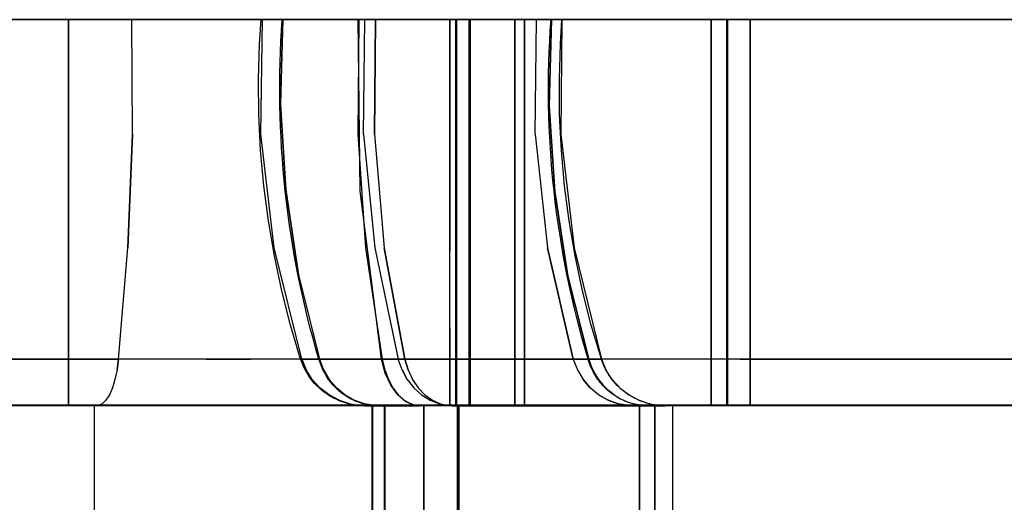
# Model space of a CAD drawing. Units: inches. Extents: x 0 to 200, y 0 to 720.
# Drawn here: x 24 to 25, y 588 to 589 of the extents above; entities that cross this region are included whole.
import ezdxf

# ---------------------------------------------------------------- set-up
doc = ezdxf.new("R2010")
doc.units = ezdxf.units.IN
doc.header["$MEASUREMENT"] = 0
doc.layers.add('Default', color=7, linetype='Continuous', true_color=0x000000)

# ---------------------------------------------------------------- blocks, each defined once
blk = doc.blocks.new('MarmiNaturalStone-AriannaEuropean-FrontView')
at = {"layer": 'Default'}
for p, q in [((21.9393, 68.8959), (50, 68.8959)), ((50.0023, 68.8959), (21.9393, 68.8959)), ((50.0023, 68.8959), (22.7925, 68.8959)), ((28.6351, 68.8959), (22.7933, 68.8959)), ((22.7933, 68.8959), (28.6351, 68.8959)), ((23.2855, 68.8959), (23.6499, 68.8959)), ((23.286, 68.8959), (23.6499, 68.8959)), ((23.7322, 68.8959), (23.4496, 68.8959)), ((23.6507, 68.8959), (23.5179, 68.8959)), ((23.6507, 68.8959), (23.5179, 68.8959)), ((23.6507, 68.8959), (23.5181, 68.8959)), ((23.6507, 68.8959), (23.5181, 68.8959)), ((23.6295, 68.8959), (23.5345, 68.8959)), ((23.6295, 68.8959), (23.5345, 68.8959)), ((23.733, 68.8959), (23.6295, 68.8959)), ((23.733, 68.8959), (23.6295, 68.8959)), ((23.6499, 68.8959), (24.2284, 68.8959)), ((23.6499, 68.8959), (24.2284, 68.8959)), ((23.6507, 68.8959), (23.6507, 68.3959)), ((23.7378, 68.8959), (23.6507, 68.8959)), ((23.6507, 68.8959), (23.6507, 68.3959)), ((23.7378, 68.8959), (23.6507, 68.8959)), ((23.7378, 68.8959), (23.6507, 68.8959)), ((23.6507, 68.3959), (23.6507, 68.8959)), ((23.7378, 68.8959), (23.6507, 68.8959)), ((23.6507, 68.3959), (23.6507, 68.8959)), ((24.0479, 68.8959), (23.7322, 68.8959)), ((23.7337, 68.7474), (23.733, 68.8959)), ((23.7337, 68.7474), (23.733, 68.8959)), ((23.733, 68.8959), (23.7806, 68.8959)), ((23.7806, 68.8959), (23.733, 68.8959)), ((23.8276, 68.8959), (23.7378, 68.8959)), ((23.8276, 68.8959), (23.7378, 68.8959)), ((23.8276, 68.8959), (23.7378, 68.8959)), ((23.8276, 68.8959), (23.7378, 68.8959)), ((23.8296, 68.8959), (23.7806, 68.8959)), ((23.8296, 68.8959), (23.7806, 68.8959)), ((23.9176, 68.8959), (23.8276, 68.8959)), ((23.9176, 68.8959), (23.8276, 68.8959)), ((23.9176, 68.8959), (23.8276, 68.8959)), ((23.9176, 68.8959), (23.8276, 68.8959)), ((23.8787, 68.8959), (23.8296, 68.8959)), ((23.8787, 68.8959), (23.8296, 68.8959)), ((23.8787, 68.8959), (23.9264, 68.8959)), ((23.9264, 68.8959), (23.8787, 68.8959)), ((23.9003, 68.7474), (23.9024, 68.8959)), ((23.9005, 68.8959), (24.0261, 68.8959)), ((23.9112, 68.8959), (23.9024, 68.8959)), ((23.9113, 68.8959), (23.9024, 68.8959)), ((23.9024, 68.8959), (23.9024, 68.8959)), ((23.9113, 68.8959), (23.9024, 68.8959)), ((23.9024, 68.8959), (23.9024, 68.8959)), ((23.9024, 68.8959), (23.9112, 68.8959)), ((23.9112, 68.8959), (23.9287, 68.8959)), ((23.9112, 68.8959), (23.9287, 68.8959)), ((23.9288, 68.8959), (23.9113, 68.8959)), ((23.9288, 68.8959), (23.9113, 68.8959)), ((24.0051, 68.8959), (23.9176, 68.8959)), ((24.0051, 68.8959), (23.9176, 68.8959)), ((24.0051, 68.8959), (23.9176, 68.8959)), ((24.0051, 68.8959), (23.9176, 68.8959)), ((23.9287, 68.8959), (23.9256, 68.7862)), ((23.9256, 68.7862), (23.9287, 68.8959)), ((23.9715, 68.8959), (23.9264, 68.8959)), ((23.9715, 68.8959), (23.9264, 68.8959)), ((23.9279, 68.8959), (24.034, 68.8959)), ((23.9287, 68.8959), (23.9592, 68.8959)), ((23.9287, 68.8959), (23.9592, 68.8959)), ((23.9545, 68.8959), (23.9288, 68.8959)), ((23.9545, 68.8959), (23.9288, 68.8959)), ((23.9875, 68.8959), (23.9545, 68.8959)), ((23.9875, 68.8959), (23.9545, 68.8959)), ((23.9592, 68.8959), (23.9946, 68.8959)), ((23.9592, 68.8959), (23.9946, 68.8959)), ((24.0126, 68.8959), (23.9715, 68.8959)), ((24.0126, 68.8959), (23.9715, 68.8959)), ((24.0269, 68.8959), (23.9875, 68.8959)), ((24.0269, 68.8959), (23.9875, 68.8959)), ((23.9946, 68.8959), (24.0348, 68.8959)), ((23.9946, 68.8959), (24.0348, 68.8959)), ((24.0877, 68.8959), (24.0051, 68.8959)), ((24.0877, 68.8959), (24.0051, 68.8959)), ((24.0877, 68.8959), (24.0051, 68.8959)), ((24.0877, 68.8959), (24.0051, 68.8959)), ((24.0487, 68.8959), (24.0126, 68.8959)), ((24.0487, 68.8959), (24.0126, 68.8959)), ((24.0269, 68.8959), (24.0257, 68.7474)), ((24.0269, 68.8959), (24.0257, 68.7474)), ((25.3847, 68.8959), (24.0261, 68.8959)), ((24.4896, 68.8959), (24.0269, 68.8959)), ((24.4896, 68.8959), (24.0269, 68.8959)), ((24.0331, 68.7474), (24.0348, 68.8959)), ((24.0331, 68.7474), (24.0348, 68.8959)), ((24.2567, 68.8959), (24.034, 68.8959)), ((24.0348, 68.8959), (24.1175, 68.8959)), ((24.0348, 68.8959), (24.1175, 68.8959)), ((24.0472, 68.7474), (24.0487, 68.8959)), ((24.0487, 68.8959), (24.0472, 68.7474)), ((24.2761, 68.8959), (24.0479, 68.8959)), ((24.1334, 68.8959), (24.0487, 68.8959)), ((24.1334, 68.8959), (24.0487, 68.8959)), ((24.1631, 68.8959), (24.0877, 68.8959)), ((24.1631, 68.8959), (24.0877, 68.8959)), ((24.1631, 68.8959), (24.0877, 68.8959)), ((24.1631, 68.8959), (24.0877, 68.8959)), ((24.1175, 68.8959), (24.1918, 68.8959)), ((24.1175, 68.8959), (24.1918, 68.8959)), ((24.2097, 68.8959), (24.1334, 68.8959)), ((24.2097, 68.8959), (24.1334, 68.8959)), ((24.1444, 68.8959), (24.1444, 68.3959)), ((24.17, 68.8959), (24.1444, 68.8959)), ((24.1444, 68.8959), (24.1444, 68.3959)), ((24.1706, 68.8959), (24.1444, 68.8959)), ((24.1457, 68.8959), (24.1452, 68.8959)), ((24.1452, 68.8959), (24.1463, 68.8959)), ((24.1457, 68.8959), (24.1452, 68.8959)), ((24.1452, 68.8959), (24.1463, 68.8959)), ((24.1464, 68.8959), (24.1452, 68.8959)), ((24.1452, 68.8959), (24.1456, 68.8959)), ((24.1452, 68.8959), (24.1456, 68.8959)), ((24.1452, 68.8959), (24.1464, 68.8959)), ((24.1452, 68.8959), (24.1452, 68.7959)), ((24.1452, 68.7959), (24.1452, 68.8959)), ((24.1456, 68.8959), (24.1477, 68.8959)), ((24.1456, 68.8959), (24.1477, 68.8959)), ((24.1478, 68.8959), (24.1457, 68.8959)), ((24.1478, 68.8959), (24.1457, 68.8959)), ((24.1463, 68.8959), (24.1491, 68.8959)), ((24.1463, 68.8959), (24.1491, 68.8959)), ((24.1492, 68.8959), (24.1464, 68.8959)), ((24.1464, 68.8959), (24.1492, 68.8959)), ((24.1477, 68.8959), (24.1514, 68.8959)), ((24.1477, 68.8959), (24.1514, 68.8959)), ((24.1516, 68.8959), (24.1478, 68.8959)), ((24.1516, 68.8959), (24.1478, 68.8959)), ((24.1491, 68.8959), (24.1535, 68.8959)), ((24.1491, 68.8959), (24.1535, 68.8959)), ((24.1535, 68.8959), (24.1492, 68.8959)), ((24.1535, 68.8959), (24.1492, 68.8959)), ((24.1514, 68.8959), (24.1566, 68.8959)), ((24.1514, 68.8959), (24.1566, 68.8959)), ((24.1516, 68.8959), (24.1569, 68.8959)), ((24.1569, 68.8959), (24.1516, 68.8959)), ((24.2408, 68.8959), (24.1527, 68.8959)), ((24.1527, 68.3959), (24.1527, 68.8959)), ((24.2408, 68.8959), (24.1527, 68.8959)), ((24.1527, 68.8959), (24.1527, 68.3959)), ((24.1535, 68.8959), (24.1535, 68.3959)), ((24.1535, 68.8959), (24.1785, 68.8959)), ((24.1535, 68.8959), (24.1535, 68.3959)), ((24.1535, 68.8959), (24.1785, 68.8959)), ((24.1785, 68.8959), (24.1535, 68.8959)), ((24.1535, 68.3959), (24.1535, 68.8959)), ((24.1535, 68.8959), (24.1785, 68.8959)), ((24.1535, 68.3959), (24.1535, 68.8959)), ((24.1566, 68.8959), (24.1631, 68.8959)), ((24.1631, 68.8959), (24.1566, 68.8959)), ((24.1569, 68.8959), (24.1635, 68.8959)), ((24.1635, 68.8959), (24.1569, 68.8959)), ((24.2291, 68.8959), (24.1631, 68.8959)), ((24.2291, 68.8959), (24.1631, 68.8959)), ((24.2291, 68.8959), (24.1631, 68.8959)), ((24.1708, 68.8959), (24.1631, 68.8959)), ((24.2291, 68.8959), (24.1631, 68.8959)), ((24.1631, 68.8959), (24.1708, 68.8959)), ((24.1714, 68.8959), (24.1635, 68.8959)), ((24.1714, 68.8959), (24.1635, 68.8959)), ((24.17, 68.8959), (25.5418, 68.8959)), ((24.17, 68.3959), (24.17, 68.8959)), ((24.1706, 68.8959), (24.1706, 68.3959)), ((24.1706, 68.8959), (25.5418, 68.8959)), ((24.6379, 68.8959), (24.1708, 68.8959)), ((24.1708, 68.8959), (24.1708, 68.3959)), ((24.6379, 68.8959), (24.1708, 68.8959)), ((24.1708, 68.3959), (24.1708, 68.8959)), ((24.1714, 68.3959), (24.1714, 68.8959)), ((24.6383, 68.8959), (24.1714, 68.8959)), ((24.1714, 68.8959), (24.1714, 68.3959)), ((24.6383, 68.8959), (24.1714, 68.8959)), ((24.1785, 68.8959), (24.2079, 68.8959)), ((24.1785, 68.8959), (24.2079, 68.8959)), ((24.2079, 68.8959), (24.1785, 68.8959)), ((24.1785, 68.8959), (24.2079, 68.8959)), ((24.1918, 68.8959), (24.2575, 68.8959)), ((24.1918, 68.8959), (24.2575, 68.8959)), ((24.2416, 68.8959), (24.2079, 68.8959)), ((24.2079, 68.8959), (24.2416, 68.8959)), ((24.2416, 68.8959), (24.2079, 68.8959)), ((24.2079, 68.8959), (24.2416, 68.8959)), ((24.2769, 68.8959), (24.2097, 68.8959)), ((24.2769, 68.8959), (24.2097, 68.8959)), ((24.2284, 68.8959), (24.5038, 68.8959)), ((24.2284, 68.8959), (24.5038, 68.8959)), ((24.2291, 68.8959), (24.2291, 68.3959)), ((24.3323, 68.8959), (24.2291, 68.8959)), ((24.2291, 68.8959), (24.2291, 68.3959)), ((24.3323, 68.8959), (24.2291, 68.8959)), ((24.2291, 68.8959), (24.3323, 68.8959)), ((24.2291, 68.3959), (24.2291, 68.8959)), ((24.3323, 68.8959), (24.2291, 68.8959)), ((24.2291, 68.3959), (24.2291, 68.8959)), ((24.2408, 68.8959), (24.4828, 68.8959)), ((24.2408, 68.8959), (24.4828, 68.8959)), ((24.2416, 68.8959), (24.2416, 68.3959)), ((24.2416, 68.8959), (24.3314, 68.8959)), ((24.2416, 68.3959), (24.2416, 68.8959)), ((24.2416, 68.8959), (24.3314, 68.8959)), ((24.3314, 68.8959), (24.2416, 68.8959)), ((24.2416, 68.3959), (24.2416, 68.8959)), ((24.2416, 68.8959), (24.3314, 68.8959)), ((24.2416, 68.8959), (24.2416, 68.3959)), ((24.2557, 68.7474), (24.2575, 68.8959)), ((24.2557, 68.7474), (24.2575, 68.8959)), ((24.2903, 68.8959), (24.2567, 68.8959)), ((24.2575, 68.8959), (24.2794, 68.8959)), ((24.2575, 68.8959), (24.2794, 68.8959)), ((24.2769, 68.8959), (24.2738, 68.7843)), ((24.2738, 68.7843), (24.2769, 68.8959)), ((24.2769, 68.8959), (24.2892, 68.8959)), ((24.2892, 68.8959), (24.2769, 68.8959)), ((24.2794, 68.8959), (24.29, 68.8959)), ((24.2794, 68.8959), (24.29, 68.8959)), ((24.29, 68.8959), (24.289, 68.7474)), ((24.29, 68.8959), (24.2892, 68.8959)), ((24.29, 68.8959), (24.2892, 68.8959)), ((24.3314, 68.8959), (24.4122, 68.8959)), ((24.3314, 68.8959), (24.4122, 68.8959)), ((24.4122, 68.8959), (24.3314, 68.8959)), ((24.3314, 68.8959), (24.4122, 68.8959)), ((24.4243, 68.8959), (24.3323, 68.8959)), ((24.4243, 68.8959), (24.3323, 68.8959)), ((24.3323, 68.8959), (24.4243, 68.8959)), ((24.4243, 68.8959), (24.3323, 68.8959)), ((24.4836, 68.8959), (24.4122, 68.8959)), ((24.4122, 68.8959), (24.4836, 68.8959)), ((24.4836, 68.8959), (24.4122, 68.8959)), ((24.4122, 68.8959), (24.4836, 68.8959)), ((24.5046, 68.8959), (24.4243, 68.8959)), ((24.5046, 68.8959), (24.4243, 68.8959)), ((24.4243, 68.8959), (24.5046, 68.8959)), ((24.5046, 68.8959), (24.4243, 68.8959)), ((24.4828, 68.8959), (24.5341, 68.8959)), ((24.4828, 68.8959), (24.5341, 68.8959)), ((24.4836, 68.8959), (24.4836, 68.3959)), ((24.4836, 68.8959), (24.5188, 68.8959)), ((24.4836, 68.3959), (24.4836, 68.8959)), ((24.4836, 68.8959), (24.5188, 68.8959)), ((24.5188, 68.8959), (24.4836, 68.8959)), ((24.4836, 68.3959), (24.4836, 68.8959)), ((24.4836, 68.8959), (24.5188, 68.8959)), ((24.4836, 68.8959), (24.4836, 68.3959)), ((24.9425, 68.8959), (24.4896, 68.8959)), ((24.9425, 68.8959), (24.4896, 68.8959)), ((24.5038, 68.3959), (24.5038, 68.8959)), ((24.5038, 68.8959), (24.5038, 68.3959)), ((24.5046, 68.8959), (24.5046, 68.3959)), ((24.5295, 68.8959), (24.5046, 68.8959)), ((24.5046, 68.8959), (24.5046, 68.3959)), ((24.5295, 68.8959), (24.5046, 68.8959)), ((24.5046, 68.8959), (24.5295, 68.8959)), ((24.5046, 68.3959), (24.5046, 68.8959)), ((24.5295, 68.8959), (24.5046, 68.8959)), ((24.5046, 68.3959), (24.5046, 68.8959)), ((24.5188, 68.8959), (24.5342, 68.8959)), ((24.5188, 68.8959), (24.5342, 68.8959)), ((24.5342, 68.8959), (24.5188, 68.8959)), ((24.5188, 68.8959), (24.5342, 68.8959)), ((24.5342, 68.8959), (24.5295, 68.8959)), ((24.5342, 68.8959), (24.5295, 68.8959)), ((24.5295, 68.8959), (24.5342, 68.8959)), ((24.5342, 68.8959), (24.5295, 68.8959)), ((24.5341, 68.3959), (24.5341, 68.8959)), ((24.5341, 68.3959), (24.5341, 68.8959)), ((24.5342, 68.8959), (24.5342, 68.3959)), ((24.5342, 68.3959), (24.5342, 68.8959)), ((25.0953, 68.8959), (24.6379, 68.8959)), ((25.0953, 68.8959), (24.6379, 68.8959)), ((25.0955, 68.8959), (24.6383, 68.8959)), ((25.0955, 68.8959), (24.6383, 68.8959)), ((24.1452, 68.7959), (24.1452, 68.6959)), ((24.1452, 68.7959), (24.1452, 68.6959)), ((23.9256, 68.7862), (23.9324, 68.6756)), ((23.9324, 68.6756), (23.9256, 68.7862)), ((24.2738, 68.7843), (24.2809, 68.6731)), ((24.2809, 68.6731), (24.2738, 68.7843)), ((23.7337, 68.7474), (23.7279, 68.5999)), ((23.7279, 68.5999), (23.7337, 68.7474)), ((23.9174, 68.5999), (23.9003, 68.7474)), ((24.0257, 68.7474), (24.0359, 68.5999)), ((24.0257, 68.7474), (24.0359, 68.5999)), ((24.0331, 68.7474), (24.0477, 68.5999)), ((24.0331, 68.7474), (24.0477, 68.5999)), ((24.0472, 68.7474), (24.0599, 68.5999)), ((24.0472, 68.7474), (24.0599, 68.5999)), ((24.2557, 68.7474), (24.2716, 68.5999)), ((24.2557, 68.7474), (24.2716, 68.5999)), ((24.289, 68.7474), (24.3062, 68.5999)), ((24.1452, 68.5959), (24.1452, 68.6959)), ((24.1452, 68.6959), (24.1452, 68.5959)), ((23.9324, 68.6756), (23.9491, 68.565)), ((23.9491, 68.565), (23.9324, 68.6756)), ((24.2809, 68.6731), (24.298, 68.5634)), ((24.298, 68.5634), (24.2809, 68.6731)), ((23.7157, 68.4559), (23.7279, 68.5999)), ((23.7157, 68.4559), (23.7279, 68.5999)), ((23.9533, 68.4559), (23.9174, 68.5999)), ((24.0359, 68.5999), (24.0572, 68.4559)), ((24.0359, 68.5999), (24.0572, 68.4559)), ((24.0477, 68.5999), (24.0782, 68.4559)), ((24.0477, 68.5999), (24.0782, 68.4559)), ((24.0866, 68.4559), (24.0599, 68.5999)), ((24.0599, 68.5999), (24.0866, 68.4559)), ((24.1452, 68.4959), (24.1452, 68.5959)), ((24.1452, 68.4959), (24.1452, 68.5959)), ((24.305, 68.4559), (24.2716, 68.5999)), ((24.2716, 68.5999), (24.305, 68.4559)), ((24.3062, 68.5999), (24.3413, 68.4559)), ((23.9491, 68.565), (23.9761, 68.4559)), ((23.9491, 68.565), (23.9761, 68.4559)), ((24.298, 68.5634), (24.3249, 68.4559)), ((24.3249, 68.4559), (24.298, 68.5634)), ((24.1452, 68.4959), (24.1452, 68.3959)), ((24.1452, 68.3959), (24.1452, 68.4959)), ((23.6061, 68.4559), (23.5053, 68.4559)), ((23.5053, 68.4559), (23.6061, 68.4559)), ((23.7157, 68.4559), (23.6061, 68.4559)), ((23.6061, 68.4559), (23.7157, 68.4559)), ((23.7157, 68.4559), (23.7138, 68.4421)), ((23.7138, 68.4421), (23.7157, 68.4559)), ((23.7716, 68.4559), (23.7157, 68.4559)), ((23.7716, 68.4559), (23.7157, 68.4559)), ((23.8292, 68.4559), (23.7716, 68.4559)), ((23.8292, 68.4559), (23.7716, 68.4559)), ((23.8868, 68.4559), (23.8292, 68.4559)), ((23.8292, 68.4559), (23.8868, 68.4559)), ((23.9429, 68.4559), (23.8868, 68.4559)), ((23.9429, 68.4559), (23.8868, 68.4559)), ((23.9959, 68.4559), (23.9429, 68.4559)), ((23.9959, 68.4559), (23.9429, 68.4559)), ((23.9606, 68.4559), (23.9533, 68.4559)), ((23.9533, 68.4559), (23.9535, 68.4559)), ((23.9606, 68.4559), (23.9533, 68.4559)), ((23.9533, 68.4559), (23.9535, 68.4559)), ((23.9533, 68.4559), (23.9588, 68.4421)), ((23.9535, 68.4559), (23.9612, 68.4559)), ((23.9535, 68.4559), (23.9612, 68.4559)), ((23.9752, 68.4559), (23.9606, 68.4559)), ((23.9752, 68.4559), (23.9606, 68.4559)), ((23.9612, 68.4559), (23.9761, 68.4559)), ((23.9612, 68.4559), (23.9761, 68.4559)), ((23.9966, 68.4559), (23.9752, 68.4559)), ((23.9966, 68.4559), (23.9752, 68.4559)), ((23.9761, 68.4559), (24.0053, 68.4559)), ((23.9761, 68.4559), (23.9814, 68.4421)), ((24.0053, 68.4559), (23.9761, 68.4559)), ((23.9814, 68.4421), (23.9761, 68.4559)), ((24.0442, 68.4559), (23.9959, 68.4559)), ((23.9959, 68.4559), (24.0442, 68.4559)), ((24.0242, 68.4559), (23.9966, 68.4559)), ((24.0242, 68.4559), (23.9966, 68.4559)), ((24.0053, 68.4559), (24.0394, 68.4559)), ((24.0053, 68.4559), (24.0394, 68.4559)), ((24.0572, 68.4559), (24.0242, 68.4559)), ((24.0572, 68.4559), (24.0242, 68.4559)), ((24.0394, 68.4559), (24.0782, 68.4559)), ((24.0782, 68.4559), (24.0394, 68.4559)), ((24.0866, 68.4559), (24.0442, 68.4559)), ((24.0442, 68.4559), (24.0866, 68.4559)), ((24.0572, 68.4559), (24.0606, 68.4421)), ((24.5208, 68.4559), (24.0572, 68.4559)), ((24.0572, 68.4559), (24.0606, 68.4421)), ((24.5208, 68.4559), (24.0572, 68.4559)), ((24.0831, 68.4421), (24.0782, 68.4559)), ((24.0782, 68.4559), (24.1624, 68.4559)), ((24.1624, 68.4559), (24.0782, 68.4559)), ((24.0831, 68.4421), (24.0782, 68.4559)), ((24.0908, 68.4421), (24.0866, 68.4559)), ((24.1752, 68.4559), (24.0866, 68.4559)), ((24.0866, 68.4559), (24.0908, 68.4421)), ((24.0866, 68.4559), (24.1752, 68.4559)), ((24.1624, 68.4559), (24.238, 68.4559)), ((24.1624, 68.4559), (24.238, 68.4559)), ((24.2548, 68.4559), (24.1752, 68.4559)), ((24.2548, 68.4559), (24.1752, 68.4559)), ((24.238, 68.4559), (24.305, 68.4559)), ((24.305, 68.4559), (24.238, 68.4559)), ((24.3249, 68.4559), (24.2548, 68.4559)), ((24.2548, 68.4559), (24.3249, 68.4559)), ((24.305, 68.4559), (24.3296, 68.4559)), ((24.305, 68.4559), (24.3103, 68.4421)), ((24.3296, 68.4559), (24.305, 68.4559)), ((24.305, 68.4559), (24.3103, 68.4421)), ((24.3282, 68.4466), (24.3249, 68.4559)), ((24.3397, 68.4559), (24.3249, 68.4559)), ((24.3249, 68.4559), (24.3282, 68.4466)), ((24.3397, 68.4559), (24.3249, 68.4559)), ((24.3296, 68.4559), (24.3413, 68.4559)), ((24.3413, 68.4559), (24.3296, 68.4559)), ((24.3413, 68.4559), (24.3397, 68.4559)), ((24.3413, 68.4559), (24.3397, 68.4559)), ((24.3413, 68.4559), (24.3473, 68.4421)), ((24.9746, 68.4559), (24.5208, 68.4559)), ((24.5208, 68.4559), (24.9746, 68.4559)), ((23.7138, 68.4421), (23.7111, 68.4296)), ((23.7138, 68.4421), (23.7111, 68.4296)), ((23.9668, 68.4296), (23.9588, 68.4421)), ((23.9814, 68.4421), (23.9887, 68.4296)), ((23.9887, 68.4296), (23.9814, 68.4421)), ((24.0606, 68.4421), (24.0653, 68.4296)), ((24.0606, 68.4421), (24.0653, 68.4296)), ((24.0831, 68.4421), (24.0898, 68.4296)), ((24.0898, 68.4296), (24.0831, 68.4421)), ((24.0908, 68.4421), (24.0967, 68.4296)), ((24.0908, 68.4421), (24.0967, 68.4296)), ((24.3103, 68.4421), (24.3177, 68.4296)), ((24.3103, 68.4421), (24.3177, 68.4296)), ((24.3282, 68.4466), (24.3325, 68.4378)), ((24.3282, 68.4466), (24.3325, 68.4378)), ((24.3325, 68.4378), (24.3377, 68.4296)), ((24.3377, 68.4296), (24.3325, 68.4378)), ((24.3553, 68.4296), (24.3473, 68.4421)), ((23.7111, 68.4296), (23.7077, 68.4186)), ((23.7111, 68.4296), (23.7077, 68.4186)), ((23.9767, 68.4186), (23.9668, 68.4296)), ((23.998, 68.4185), (23.9887, 68.4296)), ((23.998, 68.4185), (23.9887, 68.4296)), ((24.0653, 68.4296), (24.0713, 68.4186)), ((24.0653, 68.4296), (24.0713, 68.4186)), ((24.0898, 68.4296), (24.0983, 68.4186)), ((24.0898, 68.4296), (24.0983, 68.4186)), ((24.0967, 68.4296), (24.1041, 68.4186)), ((24.0967, 68.4296), (24.1041, 68.4186)), ((24.327, 68.4186), (24.3177, 68.4296)), ((24.3177, 68.4296), (24.327, 68.4186)), ((24.3377, 68.4296), (24.3438, 68.422)), ((24.3377, 68.4296), (24.3438, 68.422)), ((24.3438, 68.422), (24.3506, 68.4153)), ((24.3506, 68.4153), (24.3438, 68.422)), ((24.3553, 68.4296), (24.3653, 68.4186)), ((23.7038, 68.4094), (23.6993, 68.4024)), ((23.7038, 68.4094), (23.6993, 68.4024)), ((23.7077, 68.4186), (23.7038, 68.4094)), ((23.7077, 68.4186), (23.7038, 68.4094)), ((23.9885, 68.4094), (23.9767, 68.4186)), ((24.0016, 68.4024), (23.9885, 68.4094)), ((24.0089, 68.4094), (23.998, 68.4185)), ((24.0089, 68.4094), (23.998, 68.4185)), ((24.021, 68.4024), (24.0089, 68.4094)), ((24.021, 68.4024), (24.0089, 68.4094)), ((24.0713, 68.4186), (24.0782, 68.4094)), ((24.0713, 68.4186), (24.0782, 68.4094)), ((24.0782, 68.4094), (24.086, 68.4024)), ((24.0782, 68.4094), (24.086, 68.4024)), ((24.0983, 68.4186), (24.1083, 68.4094)), ((24.0983, 68.4186), (24.1083, 68.4094)), ((24.1041, 68.4186), (24.1128, 68.4094)), ((24.1041, 68.4186), (24.1128, 68.4094)), ((24.1083, 68.4094), (24.1194, 68.4024)), ((24.1083, 68.4094), (24.1194, 68.4024)), ((24.1128, 68.4094), (24.1225, 68.4024)), ((24.1128, 68.4094), (24.1225, 68.4024)), ((24.3378, 68.4094), (24.327, 68.4186)), ((24.3378, 68.4094), (24.327, 68.4186)), ((24.3378, 68.4094), (24.35, 68.4024)), ((24.35, 68.4024), (24.3378, 68.4094)), ((24.3506, 68.4153), (24.3581, 68.4094)), ((24.3581, 68.4094), (24.3506, 68.4153)), ((24.3581, 68.4094), (24.3661, 68.4045)), ((24.3581, 68.4094), (24.3661, 68.4045)), ((24.3653, 68.4186), (24.377, 68.4094)), ((24.377, 68.4094), (24.3901, 68.4024)), ((23.6946, 68.3978), (23.6896, 68.3956)), ((23.6946, 68.3978), (23.6896, 68.3956)), ((23.6993, 68.4024), (23.6946, 68.3978)), ((23.6993, 68.4024), (23.6946, 68.3978)), ((24.0016, 68.4024), (24.0157, 68.3978)), ((24.0157, 68.3978), (24.0303, 68.3956)), ((24.0341, 68.3977), (24.021, 68.4024)), ((24.0341, 68.3977), (24.021, 68.4024)), ((24.0476, 68.3956), (24.0341, 68.3977)), ((24.0476, 68.3956), (24.0341, 68.3977)), ((24.086, 68.4024), (24.0944, 68.3978)), ((24.086, 68.4024), (24.0944, 68.3978)), ((24.0944, 68.3978), (24.1031, 68.3956)), ((24.0944, 68.3978), (24.1031, 68.3956)), ((24.1194, 68.4024), (24.1314, 68.3978)), ((24.1194, 68.4024), (24.1314, 68.3978)), ((24.1225, 68.4024), (24.133, 68.3978)), ((24.1225, 68.4024), (24.133, 68.3978)), ((24.1314, 68.3978), (24.1439, 68.3956)), ((24.1314, 68.3978), (24.1439, 68.3956)), ((24.133, 68.3978), (24.1439, 68.3956)), ((24.133, 68.3978), (24.1439, 68.3956)), ((24.35, 68.4024), (24.3631, 68.3978)), ((24.3631, 68.3978), (24.35, 68.4024)), ((24.3631, 68.3978), (24.3768, 68.3956)), ((24.3768, 68.3956), (24.3631, 68.3978)), ((24.3661, 68.4045), (24.3747, 68.4006)), ((24.3661, 68.4045), (24.3747, 68.4006)), ((24.3747, 68.4006), (24.3883, 68.3967)), ((24.3747, 68.4006), (24.3883, 68.3967)), ((24.3883, 68.3967), (24.4023, 68.3954)), ((24.3883, 68.3967), (24.4023, 68.3954)), ((24.3901, 68.4024), (24.4042, 68.3978)), ((24.4042, 68.3978), (24.4189, 68.3956)), ((23.6499, 68.3959), (23.2855, 68.3959)), ((23.6499, 68.3959), (23.286, 68.3959)), ((23.353, 68.3959), (23.6838, 68.3959)), ((23.353, 68.3959), (23.6838, 68.3959)), ((23.6507, 68.3959), (23.5179, 68.3959)), ((23.6507, 68.3959), (23.5179, 68.3959)), ((23.5181, 68.3959), (23.6507, 68.3959)), ((23.6507, 68.3959), (23.5181, 68.3959)), ((23.5638, 68.3959), (23.6846, 68.3959)), ((23.6846, 68.3959), (23.5638, 68.3959)), ((23.5638, 68.3959), (23.6846, 68.3959)), ((23.6846, 68.3959), (23.5638, 68.3959)), ((23.6896, 68.3956), (23.569, 68.3956)), ((24.2284, 68.3959), (23.6499, 68.3959)), ((24.2284, 68.3959), (23.6499, 68.3959)), ((23.7378, 68.3959), (23.6507, 68.3959)), ((23.7378, 68.3959), (23.6507, 68.3959)), ((23.6507, 68.3959), (23.7378, 68.3959)), ((23.7378, 68.3959), (23.6507, 68.3959)), ((23.6838, 68.3959), (24.1541, 68.3959)), ((23.6838, 68.3959), (24.1541, 68.3959)), ((23.6896, 68.3956), (23.6846, 68.3959)), ((23.6896, 68.3956), (23.6846, 68.3959)), ((23.6846, 68.3959), (23.7554, 68.3959)), ((23.7554, 68.3959), (23.6846, 68.3959)), ((23.6846, 68.3959), (23.7554, 68.3959)), ((23.6846, 68.1459), (23.6846, 68.3959)), ((23.7554, 68.3959), (23.6846, 68.3959)), ((23.6846, 68.1459), (23.6846, 68.3959)), ((23.6896, 68.3956), (23.758, 68.3956)), ((23.8276, 68.3959), (23.7378, 68.3959)), ((23.8276, 68.3959), (23.7378, 68.3959)), ((23.7378, 68.3959), (23.8276, 68.3959)), ((23.8276, 68.3959), (23.7378, 68.3959)), ((23.7554, 68.3959), (23.8284, 68.3959)), ((23.8284, 68.3959), (23.7554, 68.3959)), ((23.7554, 68.3959), (23.8284, 68.3959)), ((23.8284, 68.3959), (23.7554, 68.3959)), ((23.758, 68.3956), (23.8286, 68.3956)), ((23.9176, 68.3959), (23.8276, 68.3959)), ((23.9176, 68.3959), (23.8276, 68.3959)), ((23.8276, 68.3959), (23.9176, 68.3959)), ((23.9176, 68.3959), (23.8276, 68.3959)), ((23.8284, 68.3959), (23.9016, 68.3959)), ((23.9016, 68.3959), (23.8284, 68.3959)), ((23.8284, 68.3959), (23.9016, 68.3959)), ((23.9016, 68.3959), (23.8284, 68.3959)), ((23.8286, 68.3956), (23.8992, 68.3956)), ((23.8992, 68.3956), (23.9679, 68.3956)), ((23.9016, 68.3959), (23.9727, 68.3959)), ((23.9727, 68.3959), (23.9016, 68.3959)), ((23.9016, 68.3959), (23.9727, 68.3959)), ((23.9727, 68.3959), (23.9016, 68.3959)), ((24.0051, 68.3959), (23.9176, 68.3959)), ((24.0051, 68.3959), (23.9176, 68.3959)), ((23.9176, 68.3959), (24.0051, 68.3959)), ((24.0051, 68.3959), (23.9176, 68.3959)), ((23.9679, 68.3956), (24.0328, 68.3956)), ((23.9727, 68.3959), (24.0399, 68.3959)), ((24.0399, 68.3959), (23.9727, 68.3959)), ((23.9727, 68.3959), (24.0399, 68.3959)), ((24.0399, 68.3959), (23.9727, 68.3959)), ((24.0877, 68.3959), (24.0051, 68.3959)), ((24.0877, 68.3959), (24.0051, 68.3959)), ((24.0051, 68.3959), (24.0877, 68.3959)), ((24.0877, 68.3959), (24.0051, 68.3959)), ((24.0303, 68.3956), (24.0452, 68.3959)), ((24.0309, 68.3956), (24.0303, 68.3956)), ((24.0303, 68.3956), (24.0352, 68.3956)), ((24.0309, 68.3956), (24.0368, 68.3956)), ((24.092, 68.3956), (24.0328, 68.3956)), ((24.0352, 68.3956), (24.0452, 68.3956)), ((24.0368, 68.3956), (24.0476, 68.3956)), ((24.1012, 68.3959), (24.0399, 68.3959)), ((24.1012, 68.3959), (24.0399, 68.3959)), ((24.0399, 68.3959), (24.1012, 68.3959)), ((24.1012, 68.3959), (24.0399, 68.3959)), ((24.044, 68.3959), (24.044, 68.1459)), ((24.0605, 68.3959), (24.044, 68.3959)), ((24.1111, 68.3959), (24.044, 68.3959)), ((24.1111, 68.3959), (24.044, 68.3959)), ((24.0457, 68.3959), (24.0452, 68.3959)), ((24.0452, 68.3959), (24.0496, 68.3959)), ((24.0496, 68.3959), (24.0452, 68.3959)), ((24.0452, 68.3959), (24.0457, 68.3959)), ((24.0457, 68.3959), (24.0452, 68.3959)), ((24.0452, 68.3959), (24.0496, 68.3959)), ((24.0496, 68.3959), (24.0452, 68.3959)), ((24.0452, 68.3959), (24.0457, 68.3959)), ((24.0452, 68.1459), (24.0452, 68.3959)), ((24.0452, 68.3956), (24.0602, 68.3956)), ((24.0511, 68.3959), (24.0457, 68.3959)), ((24.0457, 68.3959), (24.0511, 68.3959)), ((24.0511, 68.3959), (24.0457, 68.3959)), ((24.0457, 68.3959), (24.0511, 68.3959)), ((24.0613, 68.3959), (24.0476, 68.3956)), ((24.0476, 68.3956), (24.0613, 68.3959)), ((24.0904, 68.3956), (24.0476, 68.3956)), ((24.0496, 68.3959), (24.0588, 68.3959)), ((24.0588, 68.3959), (24.0496, 68.3959)), ((24.0496, 68.3959), (24.0588, 68.3959)), ((24.0588, 68.3959), (24.0496, 68.3959)), ((24.0511, 68.3959), (24.0613, 68.3959)), ((24.0511, 68.3959), (24.0613, 68.3959)), ((24.0613, 68.3959), (24.0511, 68.3959)), ((24.0511, 68.3959), (24.0613, 68.3959)), ((24.0588, 68.3959), (24.0726, 68.3959)), ((24.0726, 68.3959), (24.0588, 68.3959)), ((24.0588, 68.3959), (24.0726, 68.3959)), ((24.0726, 68.3959), (24.0588, 68.3959)), ((24.0602, 68.3956), (24.0797, 68.3956)), ((24.1557, 68.3959), (24.0605, 68.3959)), ((24.0605, 68.1459), (24.0605, 68.3959)), ((24.1557, 68.3959), (24.0605, 68.3959)), ((24.0885, 68.3959), (24.0613, 68.3959)), ((24.0613, 68.3959), (24.0885, 68.3959)), ((24.0885, 68.3959), (24.0613, 68.3959)), ((24.0613, 68.1459), (24.0613, 68.3959)), ((24.0613, 68.3959), (24.0885, 68.3959)), ((24.0613, 68.1459), (24.0613, 68.3959)), ((24.0726, 68.3959), (24.0905, 68.3959)), ((24.0905, 68.3959), (24.0726, 68.3959)), ((24.0726, 68.3959), (24.0905, 68.3959)), ((24.0905, 68.3959), (24.0726, 68.3959)), ((24.0797, 68.3956), (24.1031, 68.3956)), ((24.1631, 68.3959), (24.0877, 68.3959)), ((24.1631, 68.3959), (24.0877, 68.3959)), ((24.0877, 68.3959), (24.1631, 68.3959)), ((24.1631, 68.3959), (24.0877, 68.3959)), ((24.1202, 68.3959), (24.0885, 68.3959)), ((24.0885, 68.3959), (24.1202, 68.3959)), ((24.1202, 68.3959), (24.0885, 68.3959)), ((24.0885, 68.3959), (24.1202, 68.3959)), ((24.1439, 68.3956), (24.0904, 68.3956)), ((24.0905, 68.3959), (24.1119, 68.3959)), ((24.1119, 68.3959), (24.0905, 68.3959)), ((24.0905, 68.3959), (24.1119, 68.3959)), ((24.1119, 68.3959), (24.0905, 68.3959)), ((24.092, 68.3956), (24.1439, 68.3956)), ((24.1012, 68.3959), (24.1549, 68.3959)), ((24.1549, 68.3959), (24.1012, 68.3959)), ((24.1012, 68.3959), (24.1549, 68.3959)), ((24.1549, 68.3959), (24.1012, 68.3959)), ((24.1031, 68.3956), (24.1119, 68.3959)), ((24.1119, 68.3959), (24.1031, 68.3956)), ((24.1031, 68.3956), (24.1903, 68.3955)), ((24.1111, 68.3959), (24.1055, 68.3954)), ((24.1111, 68.3959), (25.4771, 68.3959)), ((24.1111, 68.1459), (24.1111, 68.3959)), ((24.1111, 68.3959), (25.4771, 68.3959)), ((24.5771, 68.3959), (24.1119, 68.3959)), ((24.5771, 68.3959), (24.1119, 68.3959)), ((24.1119, 68.3959), (24.5771, 68.3959)), ((24.1119, 68.1459), (24.1119, 68.3959)), ((24.5771, 68.3959), (24.1119, 68.3959)), ((24.1119, 68.1459), (24.1119, 68.3959)), ((24.1202, 68.3959), (24.1565, 68.3959)), ((24.1202, 68.3959), (24.1565, 68.3959)), ((24.1565, 68.3959), (24.1202, 68.3959)), ((24.1202, 68.3959), (24.1565, 68.3959)), ((24.1439, 68.3956), (24.1549, 68.3959)), ((24.1439, 68.3956), (24.1549, 68.3959)), ((24.1439, 68.3956), (24.1565, 68.3959)), ((24.1439, 68.3956), (24.1565, 68.3959)), ((24.1439, 68.3956), (24.2159, 68.3956)), ((24.2095, 68.3956), (24.1439, 68.3956)), ((24.1444, 68.3959), (24.17, 68.3959)), ((24.1444, 68.3959), (24.1706, 68.3959)), ((24.1452, 68.3959), (24.1457, 68.3959)), ((24.1452, 68.3959), (24.1463, 68.3959)), ((24.1457, 68.3959), (24.1452, 68.3959)), ((24.1452, 68.3959), (24.1463, 68.3959)), ((24.1464, 68.3959), (24.1452, 68.3959)), ((24.1452, 68.3959), (24.1456, 68.3959)), ((24.1456, 68.3959), (24.1452, 68.3959)), ((24.1452, 68.3959), (24.1464, 68.3959)), ((24.1456, 68.3959), (24.1477, 68.3959)), ((24.1477, 68.3959), (24.1456, 68.3959)), ((24.1457, 68.3959), (24.1478, 68.3959)), ((24.1478, 68.3959), (24.1457, 68.3959)), ((24.1463, 68.3959), (24.1491, 68.3959)), ((24.1463, 68.3959), (24.1491, 68.3959)), ((24.1492, 68.3959), (24.1464, 68.3959)), ((24.1464, 68.3959), (24.1492, 68.3959)), ((24.1477, 68.3959), (24.1514, 68.3959)), ((24.1514, 68.3959), (24.1477, 68.3959)), ((24.1478, 68.3959), (24.1516, 68.3959)), ((24.1516, 68.3959), (24.1478, 68.3959)), ((24.1535, 68.3959), (24.1491, 68.3959)), ((24.1491, 68.3959), (24.1535, 68.3959)), ((24.1535, 68.3959), (24.1492, 68.3959)), ((24.1492, 68.3959), (24.1535, 68.3959)), ((24.1514, 68.3959), (24.1566, 68.3959)), ((24.1514, 68.3959), (24.1566, 68.3959)), ((24.1516, 68.3959), (24.1569, 68.3959)), ((24.1569, 68.3959), (24.1516, 68.3959)), ((24.1527, 68.3959), (24.2408, 68.3959)), ((24.1527, 68.3959), (24.2408, 68.3959)), ((24.1535, 68.3959), (24.1785, 68.3959)), ((24.1535, 68.3959), (24.1785, 68.3959)), ((24.1785, 68.3959), (24.1535, 68.3959)), ((24.1535, 68.3959), (24.1785, 68.3959)), ((24.1541, 68.3959), (24.4104, 68.3959)), ((24.1541, 68.3959), (24.4104, 68.3959)), ((24.1549, 68.3959), (24.2505, 68.3959)), ((24.2505, 68.3959), (24.1549, 68.3959)), ((24.1549, 68.3959), (24.2505, 68.3959)), ((24.1549, 68.1459), (24.1549, 68.3959)), ((24.2505, 68.3959), (24.1549, 68.3959)), ((24.1549, 68.1459), (24.1549, 68.3959)), ((24.1557, 68.3959), (24.3898, 68.3959)), ((24.1557, 68.3959), (24.3898, 68.3959)), ((24.1565, 68.3959), (24.2434, 68.3959)), ((24.1565, 68.3959), (24.2434, 68.3959)), ((24.2434, 68.3959), (24.1565, 68.3959)), ((24.1565, 68.1459), (24.1565, 68.3959)), ((24.1565, 68.3959), (24.2434, 68.3959)), ((24.1565, 68.3959), (24.1565, 68.1459)), ((24.1566, 68.3959), (24.1631, 68.3959)), ((24.1566, 68.3959), (24.1631, 68.3959)), ((24.1635, 68.3959), (24.1569, 68.3959)), ((24.1635, 68.3959), (24.1569, 68.3959)), ((24.2291, 68.3959), (24.1631, 68.3959)), ((24.2291, 68.3959), (24.1631, 68.3959)), ((24.1631, 68.3959), (24.2291, 68.3959)), ((24.1631, 68.3959), (24.1708, 68.3959)), ((24.2291, 68.3959), (24.1631, 68.3959)), ((24.1708, 68.3959), (24.1631, 68.3959)), ((24.1635, 68.3959), (24.1714, 68.3959)), ((24.1714, 68.3959), (24.1635, 68.3959)), ((25.5418, 68.3959), (24.17, 68.3959)), ((25.5418, 68.3959), (24.1706, 68.3959)), ((24.1708, 68.3959), (24.6379, 68.3959)), ((24.6379, 68.3959), (24.1708, 68.3959)), ((24.6383, 68.3959), (24.1714, 68.3959)), ((24.6383, 68.3959), (24.1714, 68.3959)), ((24.1785, 68.3959), (24.2079, 68.3959)), ((24.1785, 68.3959), (24.2079, 68.3959)), ((24.2079, 68.3959), (24.1785, 68.3959)), ((24.1785, 68.3959), (24.2079, 68.3959)), ((24.2779, 68.3955), (24.1903, 68.3955)), ((24.2079, 68.3959), (24.2416, 68.3959)), ((24.2079, 68.3959), (24.2416, 68.3959)), ((24.2416, 68.3959), (24.2079, 68.3959)), ((24.2416, 68.3959), (24.2079, 68.3959)), ((24.2095, 68.3956), (24.2703, 68.3956)), ((24.2159, 68.3956), (24.2824, 68.3956)), ((24.5038, 68.3959), (24.2284, 68.3959)), ((24.5038, 68.3959), (24.2284, 68.3959)), ((24.3323, 68.3959), (24.2291, 68.3959)), ((24.3323, 68.3959), (24.2291, 68.3959)), ((24.2291, 68.3959), (24.3323, 68.3959)), ((24.3323, 68.3959), (24.2291, 68.3959)), ((24.4828, 68.3959), (24.2408, 68.3959)), ((24.4828, 68.3959), (24.2408, 68.3959)), ((24.2416, 68.3959), (24.3314, 68.3959)), ((24.2416, 68.3959), (24.3314, 68.3959)), ((24.3314, 68.3959), (24.2416, 68.3959)), ((24.2416, 68.3959), (24.3314, 68.3959)), ((24.2434, 68.3959), (24.3215, 68.3959)), ((24.2434, 68.3959), (24.3215, 68.3959)), ((24.3215, 68.3959), (24.2434, 68.3959)), ((24.2434, 68.3959), (24.3215, 68.3959)), ((24.3362, 68.3959), (24.2505, 68.3959)), ((24.3362, 68.3959), (24.2505, 68.3959)), ((24.2505, 68.3959), (24.3362, 68.3959)), ((24.3362, 68.3959), (24.2505, 68.3959)), ((24.2703, 68.3956), (24.3261, 68.3956)), ((24.2779, 68.3955), (24.3652, 68.3955)), ((24.3432, 68.3956), (24.2824, 68.3956)), ((24.3215, 68.3959), (24.3906, 68.3959)), ((24.3215, 68.3959), (24.3906, 68.3959)), ((24.3906, 68.3959), (24.3215, 68.3959)), ((24.3215, 68.3959), (24.3906, 68.3959)), ((24.3261, 68.3956), (24.3768, 68.3956)), ((24.3314, 68.3959), (24.4122, 68.3959)), ((24.3314, 68.3959), (24.4122, 68.3959)), ((24.4122, 68.3959), (24.3314, 68.3959)), ((24.3314, 68.3959), (24.4122, 68.3959)), ((24.4243, 68.3959), (24.3323, 68.3959)), ((24.4243, 68.3959), (24.3323, 68.3959)), ((24.3323, 68.3959), (24.4243, 68.3959)), ((24.4243, 68.3959), (24.3323, 68.3959)), ((24.3362, 68.3959), (24.4112, 68.3959)), ((24.4112, 68.3959), (24.3362, 68.3959)), ((24.3362, 68.3959), (24.4112, 68.3959)), ((24.4112, 68.3959), (24.3362, 68.3959)), ((24.3432, 68.3956), (24.4023, 68.3954)), ((24.4522, 68.3955), (24.3652, 68.3955)), ((24.3768, 68.3956), (24.3906, 68.3959)), ((24.3906, 68.3959), (24.3768, 68.3956)), ((24.4057, 68.3956), (24.3768, 68.3956)), ((24.3898, 68.3959), (24.4338, 68.3959)), ((24.3898, 68.3959), (24.4338, 68.3959)), ((24.4202, 68.3959), (24.3906, 68.3959)), ((24.3906, 68.3959), (24.4202, 68.3959)), ((24.4202, 68.3959), (24.3906, 68.3959)), ((24.3906, 68.1459), (24.3906, 68.3959)), ((24.3906, 68.3959), (24.4202, 68.3959)), ((24.3906, 68.3959), (24.3906, 68.1459)), ((24.4023, 68.3954), (24.4112, 68.3959)), ((24.4023, 68.3954), (24.4112, 68.3959)), ((24.4159, 68.3956), (24.4023, 68.3954)), ((24.4057, 68.3956), (24.4189, 68.3956)), ((24.4104, 68.1459), (24.4104, 68.3959)), ((24.4307, 68.3959), (24.4112, 68.3959)), ((24.4307, 68.3959), (24.4112, 68.3959)), ((24.4112, 68.3959), (24.4307, 68.3959)), ((24.4112, 68.1459), (24.4112, 68.3959)), ((24.4307, 68.3959), (24.4112, 68.3959)), ((24.4112, 68.1459), (24.4112, 68.3959)), ((24.4122, 68.3959), (24.4836, 68.3959)), ((24.4122, 68.3959), (24.4836, 68.3959)), ((24.4836, 68.3959), (24.4122, 68.3959)), ((24.4836, 68.3959), (24.4122, 68.3959)), ((24.4159, 68.3956), (24.4189, 68.3956)), ((24.4189, 68.3956), (24.4338, 68.3959)), ((24.4202, 68.3959), (24.4338, 68.3959)), ((24.4202, 68.3959), (24.4338, 68.3959)), ((24.4338, 68.3959), (24.4202, 68.3959)), ((24.4202, 68.3959), (24.4338, 68.3959)), ((24.5046, 68.3959), (24.4243, 68.3959)), ((24.5046, 68.3959), (24.4243, 68.3959)), ((24.4243, 68.3959), (24.5046, 68.3959)), ((24.5046, 68.3959), (24.4243, 68.3959)), ((24.4307, 68.3959), (24.4338, 68.3959)), ((24.4338, 68.3959), (24.4307, 68.3959)), ((24.4307, 68.3959), (24.4338, 68.3959)), ((24.4338, 68.3959), (24.4307, 68.3959)), ((24.4338, 68.1459), (24.4338, 68.3959)), ((24.4338, 68.1459), (24.4338, 68.3959)), ((24.4522, 68.3955), (24.5389, 68.3955)), ((24.5341, 68.3959), (24.4828, 68.3959)), ((24.5341, 68.3959), (24.4828, 68.3959)), ((24.4836, 68.3959), (24.5188, 68.3959)), ((24.4836, 68.3959), (24.5188, 68.3959)), ((24.5188, 68.3959), (24.4836, 68.3959)), ((24.4836, 68.3959), (24.5188, 68.3959)), ((24.5295, 68.3959), (24.5046, 68.3959)), ((24.5295, 68.3959), (24.5046, 68.3959)), ((24.5046, 68.3959), (24.5295, 68.3959)), ((24.5295, 68.3959), (24.5046, 68.3959)), ((24.5188, 68.3959), (24.5342, 68.3959)), ((24.5188, 68.3959), (24.5342, 68.3959)), ((24.5342, 68.3959), (24.5188, 68.3959)), ((24.5188, 68.3959), (24.5342, 68.3959)), ((24.5342, 68.3959), (24.5295, 68.3959)), ((24.5342, 68.3959), (24.5295, 68.3959)), ((24.5295, 68.3959), (24.5342, 68.3959)), ((24.5342, 68.3959), (24.5295, 68.3959)), ((24.5389, 68.3955), (24.6252, 68.3955)), ((25.0326, 68.3959), (24.5771, 68.3959)), ((25.0326, 68.3959), (24.5771, 68.3959)), ((24.5771, 68.3959), (25.0326, 68.3959)), ((25.0326, 68.3959), (24.5771, 68.3959)), ((24.6252, 68.3955), (24.7111, 68.3955)), ((24.6379, 68.3959), (25.0953, 68.3959)), ((25.0953, 68.3959), (24.6379, 68.3959)), ((25.0955, 68.3959), (24.6383, 68.3959)), ((25.0955, 68.3959), (24.6383, 68.3959)), ((24.7111, 68.3955), (24.7968, 68.3955)), ((24.882, 68.3955), (24.7968, 68.3955))]:
    blk.add_line(p, q, dxfattribs=at)
at = {"layer": 'Default', "flags": 128}
for points in [[(23.9517, 68.4559), (23.9385, 68.5), (23.9272, 68.5445), (23.9176, 68.5895), (23.9099, 68.6349), (23.9039, 68.6805), (23.8998, 68.7263), (23.8975, 68.7723), (23.8971, 68.8183), (23.8985, 68.8642), (23.9005, 68.8959)], [(24.0564, 68.4559), (24.0286, 68.6737), (24.0261, 68.8959)], [(24.3415, 68.4559), (24.3283, 68.5), (24.317, 68.5445), (24.3074, 68.5895), (24.2997, 68.6349), (24.2937, 68.6805), (24.2896, 68.7263), (24.2873, 68.7723), (24.2869, 68.8183), (24.2883, 68.8642), (24.2903, 68.8959)], [(24.0345, 68.3954), (24.031, 68.3955), (24.0276, 68.3957), (24.0241, 68.396), (24.0207, 68.3965), (24.0172, 68.3971), (24.0138, 68.3979), (24.0105, 68.3988), (24.0072, 68.3998), (24.0039, 68.401), (24.0007, 68.4023), (23.9975, 68.4037), (23.9944, 68.4052), (23.9913, 68.4069), (23.9883, 68.4087), (23.9854, 68.4106), (23.9826, 68.4126), (23.9798, 68.4147), (23.9772, 68.417), (23.9746, 68.4193), (23.9721, 68.4218), (23.9698, 68.4243), (23.9675, 68.427), (23.9653, 68.4297), (23.9633, 68.4325), (23.9613, 68.4354), (23.9595, 68.4383), (23.9578, 68.4414), (23.9562, 68.4445), (23.9548, 68.4476), (23.9535, 68.4509), (23.9523, 68.4541), (23.9517, 68.4559)], [(24.1055, 68.3954), (24.0994, 68.396), (24.0879, 68.4006), (24.0774, 68.4094), (24.0684, 68.4221), (24.0612, 68.4378), (24.0564, 68.4559)], [(24.4243, 68.3954), (24.4208, 68.3955), (24.4174, 68.3957), (24.4139, 68.396), (24.4105, 68.3965), (24.407, 68.3971), (24.4036, 68.3979), (24.4003, 68.3988), (24.397, 68.3998), (24.3937, 68.401), (24.3904, 68.4023), (24.3873, 68.4037), (24.3842, 68.4052), (24.3811, 68.4069), (24.3781, 68.4087), (24.3752, 68.4106), (24.3724, 68.4126), (24.3696, 68.4147), (24.367, 68.417), (24.3644, 68.4193), (24.3619, 68.4218), (24.3596, 68.4243), (24.3573, 68.427), (24.3551, 68.4297), (24.3531, 68.4325), (24.3511, 68.4354), (24.3493, 68.4383), (24.3476, 68.4414), (24.346, 68.4445), (24.3446, 68.4476), (24.3433, 68.4509), (24.3421, 68.4541), (24.3415, 68.4559)], [(23.687, 68.3954), (23.6549, 68.3954), (23.6233, 68.3954), (23.5924, 68.3954), (23.562, 68.3954), (23.5323, 68.3954), (23.5033, 68.3954), (23.475, 68.3954), (23.4476, 68.3954), (23.421, 68.3954), (23.3953, 68.3954), (23.3705, 68.3954), (23.3594, 68.3954)], [(24.1471, 68.3954), (24.1353, 68.3954), (24.1231, 68.3954), (24.1104, 68.3954), (24.0973, 68.3954), (24.0837, 68.3954), (24.0698, 68.3954), (24.0554, 68.3954), (24.0407, 68.3954), (24.0257, 68.3954), (24.0103, 68.3954), (23.9947, 68.3954), (23.9788, 68.3954), (23.9627, 68.3954), (23.9463, 68.3954), (23.9298, 68.3954), (23.9131, 68.3954), (23.8963, 68.3954), (23.8794, 68.3954), (23.8624, 68.3954), (23.8453, 68.3954), (23.8282, 68.3954), (23.8112, 68.3954), (23.7941, 68.3954), (23.7772, 68.3954), (23.7603, 68.3954), (23.7435, 68.3954), (23.7268, 68.3954), (23.7104, 68.3954), (23.6941, 68.3954), (23.687, 68.3954)], [(24.044, 68.3959), (24.0405, 68.3956), (24.0371, 68.3954), (24.0345, 68.3954)], [(24.0518, 68.3954), (24.0489, 68.3954), (24.0462, 68.3954), (24.0439, 68.3954), (24.0417, 68.3954), (24.0399, 68.3954), (24.0383, 68.3954), (24.037, 68.3954), (24.036, 68.3954), (24.0352, 68.3954), (24.0347, 68.3954), (24.0345, 68.3954)], [(24.0345, 68.3954), (24.0347, 68.3954), (24.0351, 68.3954), (24.0358, 68.3954), (24.0367, 68.3954), (24.038, 68.3954), (24.0395, 68.3954), (24.0413, 68.3954), (24.0434, 68.3954), (24.0457, 68.3954), (24.0483, 68.3954), (24.0511, 68.3954), (24.0542, 68.3954), (24.0575, 68.3954), (24.0611, 68.3954), (24.0649, 68.3954), (24.069, 68.3954), (24.0733, 68.3954), (24.0777, 68.3954), (24.0824, 68.3954), (24.0873, 68.3954), (24.0924, 68.3954), (24.0977, 68.3954), (24.1032, 68.3954), (24.1055, 68.3954)], [(24.1477, 68.3954), (24.1262, 68.3954), (24.1061, 68.3954), (24.0876, 68.3954), (24.0705, 68.3954), (24.055, 68.3954), (24.0518, 68.3954)], [(25.471, 68.3954), (24.8368, 68.3954), (24.1825, 68.3954), (24.1055, 68.3954)], [(24.4015, 68.3954), (24.3675, 68.3954), (24.3311, 68.3954), (24.2923, 68.3954), (24.2512, 68.3954), (24.2078, 68.3954), (24.1623, 68.3954), (24.1471, 68.3954)], [(24.1477, 68.3954), (24.2082, 68.3954), (24.2646, 68.3954), (24.3168, 68.3954), (24.3647, 68.3954), (24.381, 68.3954)], [(24.381, 68.3954), (24.3894, 68.3954), (24.397, 68.3954), (24.4037, 68.3954), (24.4094, 68.3954), (24.4143, 68.3954), (24.4182, 68.3954), (24.4211, 68.3954), (24.4231, 68.3954), (24.4241, 68.3954), (24.4243, 68.3954)], [(24.4243, 68.3954), (24.4238, 68.3954), (24.4224, 68.3954), (24.42, 68.3954), (24.4167, 68.3954), (24.4124, 68.3954), (24.4073, 68.3954), (24.4015, 68.3954)], [(24.4338, 68.3959), (24.4303, 68.3956), (24.4269, 68.3954), (24.4243, 68.3954)]]:
    blk.add_lwpolyline(points, dxfattribs=at)
at = {"layer": 'Default'}
for points, knots in [([(25.2573, 68.8959), (25.2399, 68.8959), (25.2053, 68.8959), (25.1631, 68.8959), (25.1298, 68.8959), (25.0973, 68.8959), (25.0653, 68.8959), (25.033, 68.8959), (25.0005, 68.8959), (24.9435, 68.8959), (24.8288, 68.8959), (24.6632, 68.8959), (24.3945, 68.8959), (24.0509, 68.8959), (23.6066, 68.8959), (23.1317, 68.8959), (22.6297, 68.8959), (22.2086, 68.8959), (21.9128, 68.8959), (21.7437, 68.8959), (21.6167, 68.8959), (21.4897, 68.8959), (21.3627, 68.8959), (21.2357, 68.8959), (21.1515, 68.8959), (21.1095, 68.8959)], [-1, -1, -1, -1, -0.987132, -0.974265, -0.967831, -0.961397, -0.948529, -0.942096, -0.935662, -0.922794, -0.897059, -0.845588, -0.794118, -0.691176, -0.588235, -0.470588, -0.352941, -0.235294, -0.176471, -0.147059, -0.117647, -0.088235, -0.058824, -0.029412, 0, 0, 0, 0]), ([(24.0605, 68.3959), (24.0545, 68.3952), (24.0422, 68.3953), (24.0183, 68.4014), (23.9919, 68.4199), (23.979, 68.4433), (23.9753, 68.4559)], [-1, -1, -1, -1, -0.833333, -0.666667, -0.333333, 0, 0, 0, 0]), ([(24.4104, 68.3959), (24.3981, 68.3945), (24.3792, 68.3969), (24.3569, 68.4088), (24.3425, 68.4215), (24.3311, 68.4374), (24.326, 68.4496), (24.3241, 68.4559)], [-1, -1, -1, -1, -0.666667, -0.5, -0.333333, -0.166667, 0, 0, 0, 0])]:
    blk.add_open_spline(points, degree=3, knots=knots, dxfattribs=at)
for points in [[(23.9753, 68.4559), (23.9543, 68.5268), (23.9251, 68.6729), (23.9226, 68.822), (23.9279, 68.8959)], [(24.3241, 68.4559), (24.3029, 68.5268), (24.2733, 68.6729), (24.2707, 68.822), (24.2761, 68.8959)]]:
    blk.add_open_spline(points, degree=3, dxfattribs=at)

msp = doc.modelspace()

# ---------------------------------------------------------------- block references
at = {"layer": 'Default'}
msp.add_blockref('MarmiNaturalStone-AriannaEuropean-FrontView', (0, 520), dxfattribs=at)

doc.saveas('drawing.dxf')
